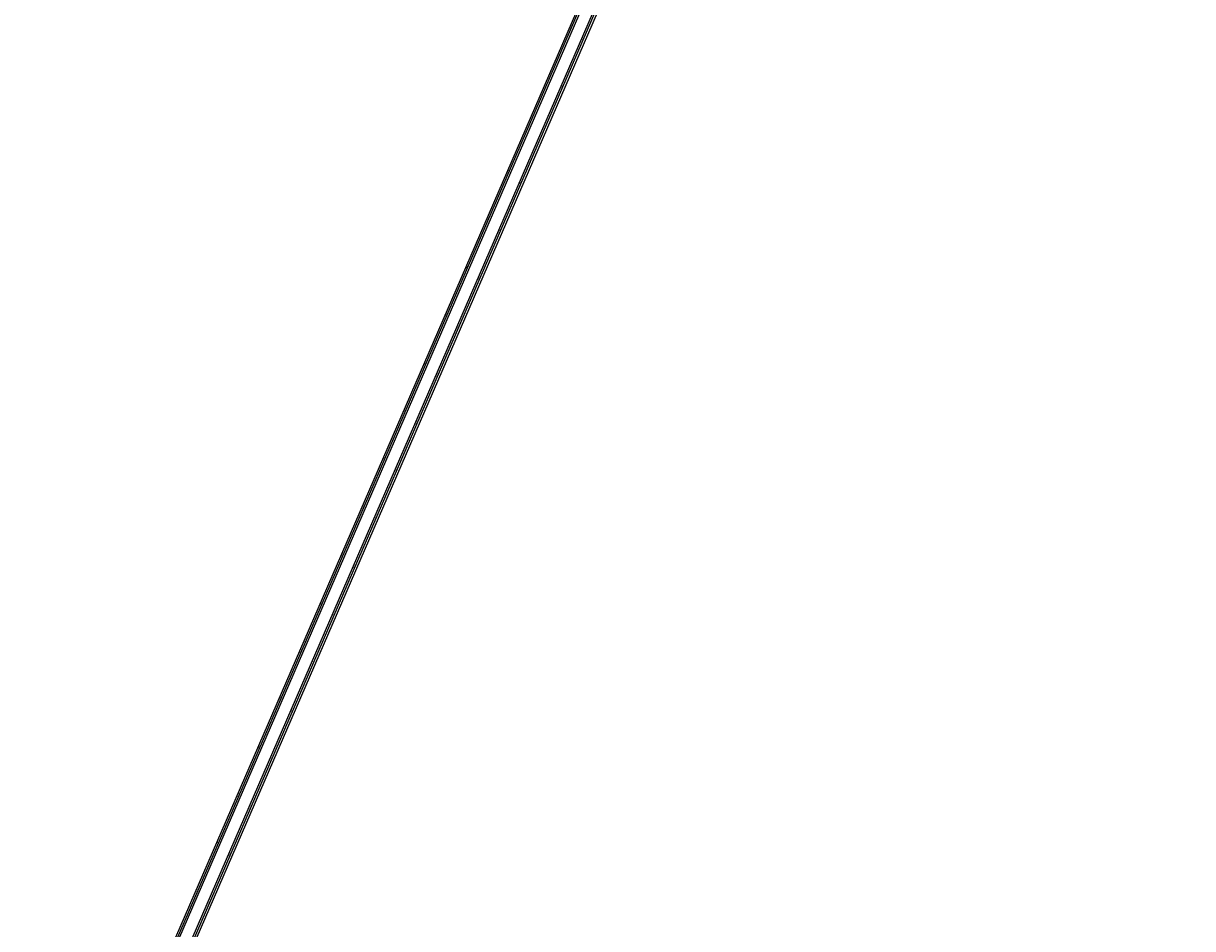
# Model space of a CAD drawing. Units: metres. Extents: x 289032 to 391072, y 8606521 to 8715371.
# Drawn here: x 364226 to 366461, y 8685330 to 8687060 of the extents above; entities that cross this region are included whole.
import ezdxf

# ---------------------------------------------------------------- set-up
doc = ezdxf.new("R2010")
doc.units = ezdxf.units.M
doc.linetypes.add('DASHED', pattern=[0.75, 0.5, -0.25])
for name, color, linetype in [('04_ALI', 7, 'Continuous'), ('04_ALI-EJE DERECHO', 7, 'Continuous'), ('04_ALI-EJE IZQUIERDO', 7, 'Continuous'), ('04_ALI_TXT-EJE DERECHO', 7, 'Continuous'), ('04_ALI_TXT-EJE IZQUIERDO', 7, 'Continuous'), ('BORDE DER-DER', 2, 'Continuous'), ('BORDE IZQ-IZQ', 3, 'DASHED'), ('C-ROAD-STAN-MAJR', 11, 'Continuous'), ('C-ROAD-STAN-MINR', 11, 'Continuous')]:
    doc.layers.add(name, color=color, linetype=linetype)
doc.styles.add('DATOS-02', font='romand.shx')

# ---------------------------------------------------------------- blocks, each defined once
blk = doc.blocks.new('AeccTickLine')
blk.add_line((0, -0.5), (0, 0.5))
blk = doc.blocks.new('*U2')
at = {"layer": 'C-ROAD-STAN-MINR', "color": 11, "linetype": 'Continuous', "lineweight": -3, "xscale": 0.6000000000000001, "yscale": 0.6000000000000001, "zscale": 0.6000000000000001, "rotation": 66.58322940062259}
for p in [(365304.7, 8687048.6), (365308.7, 8687057.8), (365300.8, 8687039.4), (365284.9, 8687002.7), (365288.8, 8687011.9), (365292.8, 8687021.1), (365276.9, 8686984.4), (365280.9, 8686993.6), (365265, 8686956.9), (365269, 8686966), (365273, 8686975.2), (365261, 8686947.7), (365249.1, 8686920.2), (365253.1, 8686929.3), (365237.2, 8686892.6), (365241.2, 8686901.8), (365245.1, 8686911), (365229.2, 8686874.3), (365233.2, 8686883.4), (365221.3, 8686855.9), (365225.3, 8686865.1), (365209.4, 8686828.4), (365213.3, 8686837.6), (365197.4, 8686800.9), (365201.4, 8686810), (365205.4, 8686819.2), (365189.5, 8686782.5), (365193.5, 8686791.7), (365181.5, 8686764.2), (365185.5, 8686773.3), (365169.6, 8686736.6), (365173.6, 8686745.8), (365161.7, 8686718.3), (365165.6, 8686727.5), (365149.8, 8686690.7), (365153.7, 8686699.9), (365157.7, 8686709.1), (365141.8, 8686672.4), (365145.8, 8686681.6), (365129.9, 8686644.9), (365133.9, 8686654), (365121.9, 8686626.5), (365125.9, 8686635.7), (365114, 8686608.2), (365118, 8686617.3), (365102.1, 8686580.6), (365106, 8686589.8), (365110, 8686599), (365094.1, 8686562.3), (365082.2, 8686534.7), (365086.2, 8686543.9), (365090.1, 8686553.1), (365074.2, 8686516.4), (365078.2, 8686525.6), (365062.3, 8686488.9), (365066.3, 8686498), (365070.3, 8686507.2), (365054.4, 8686470.5), (365042.4, 8686443), (365046.4, 8686452.2), (365050.4, 8686461.3), (365034.5, 8686424.6), (365038.5, 8686433.8), (365026.6, 8686406.3), (365030.5, 8686415.5), (365014.6, 8686378.7), (365022.6, 8686397.1), (365006.7, 8686360.4), (365010.7, 8686369.6), (364994.8, 8686332.9), (364998.7, 8686342), (365002.7, 8686351.2), (364986.8, 8686314.5), (364990.8, 8686323.7), (364974.9, 8686287), (364982.8, 8686305.3), (364966.9, 8686268.6), (364970.9, 8686277.8), (364959, 8686250.3), (364963, 8686259.5), (364947.1, 8686222.7), (364951, 8686231.9), (364955, 8686241.1), (364943.1, 8686213.6), (364927.2, 8686176.9), (364931.2, 8686186), (364935.1, 8686195.2), (364919.3, 8686158.5), (364923.2, 8686167.7), (364907.3, 8686131), (364911.3, 8686140.2), (364915.3, 8686149.3), (364903.4, 8686121.8), (364887.5, 8686085.1), (364891.4, 8686094.3), (364895.4, 8686103.5), (364879.5, 8686066.8), (364883.5, 8686075.9), (364871.6, 8686048.4), (364875.5, 8686057.6), (364863.6, 8686030), (364867.6, 8686039.2), (364851.7, 8686002.5), (364855.7, 8686011.7), (364839.8, 8685975), (364843.7, 8685984.2), (364847.7, 8685993.3), (364831.8, 8685956.6), (364835.8, 8685965.8), (364823.9, 8685938.3), (364827.8, 8685947.5), (364811.9, 8685910.8), (364815.9, 8685919.9), (364804, 8685892.4), (364808, 8685901.6), (364792.1, 8685864.9), (364796.1, 8685874), (364800, 8685883.2), (364784.1, 8685846.5), (364788.1, 8685855.7), (364772.2, 8685819), (364776.2, 8685828.2), (364764.3, 8685800.6), (364768.2, 8685809.8), (364752.3, 8685773.1), (364756.3, 8685782.3), (364760.3, 8685791.5), (364744.4, 8685754.8), (364748.4, 8685763.9), (364736.4, 8685736.4), (364724.5, 8685708.9), (364728.5, 8685718), (364732.5, 8685727.2), (364716.6, 8685690.5), (364720.5, 8685699.7), (364704.6, 8685663), (364708.6, 8685672.2), (364712.6, 8685681.3), (364696.7, 8685644.6), (364684.8, 8685617.1), (364688.7, 8685626.3), (364692.7, 8685635.5), (364676.8, 8685598.8), (364680.8, 8685607.9), (364664.9, 8685571.2), (364668.9, 8685580.4), (364672.9, 8685589.6), (364657, 8685552.9), (364649, 8685534.5), (364653, 8685543.7), (364637.1, 8685507), (364641.1, 8685516.2), (364645, 8685525.3), (364629.1, 8685488.6), (364633.1, 8685497.8), (364617.2, 8685461.1), (364625.2, 8685479.5), (364609.3, 8685442.8), (364613.2, 8685451.9), (364597.3, 8685415.2), (364601.3, 8685424.4), (364605.3, 8685433.6), (364589.4, 8685396.9), (364593.4, 8685406.1), (364585.4, 8685387.7), (364569.5, 8685351), (364573.5, 8685360.2), (364577.5, 8685369.3), (364561.6, 8685332.6), (364565.5, 8685341.8)]:
    blk.add_blockref('AeccTickLine', p, dxfattribs=at)
blk = doc.blocks.new('*U872')
at = {"layer": '04_ALI', "color": 1, "linetype": 'Continuous', "lineweight": -3}
blk.add_line((364229.2, 8684640.8), (365321.4, 8687162.6), dxfattribs=at)
blk = doc.blocks.new('*U873')
at = {"layer": 'C-ROAD-STAN-MINR', "color": 11, "linetype": 'Continuous', "lineweight": -3, "xscale": 0.6, "yscale": 0.6, "zscale": 0.6, "rotation": 66.58322940060488}
for p in [(365262, 8687025.4), (365266, 8687034.6), (365269.9, 8687043.8), (365254.1, 8687007.1), (365258, 8687016.2), (365242.1, 8686979.5), (365246.1, 8686988.7), (365250.1, 8686997.9), (365238.2, 8686970.4), (365226.2, 8686942.8), (365230.2, 8686952), (365214.3, 8686915.3), (365218.3, 8686924.5), (365222.3, 8686933.6), (365206.4, 8686896.9), (365210.3, 8686906.1), (365198.4, 8686878.6), (365202.4, 8686887.8), (365186.5, 8686851.1), (365190.5, 8686860.2), (365174.6, 8686823.5), (365178.5, 8686832.7), (365182.5, 8686841.9), (365166.6, 8686805.2), (365170.6, 8686814.4), (365158.7, 8686786.8), (365162.6, 8686796), (365146.7, 8686759.3), (365150.7, 8686768.5), (365138.8, 8686740.9), (365142.8, 8686750.1), (365126.9, 8686713.4), (365130.9, 8686722.6), (365134.8, 8686731.8), (365118.9, 8686695.1), (365122.9, 8686704.2), (365107, 8686667.5), (365111, 8686676.7), (365099.1, 8686649.2), (365103, 8686658.4), (365087.1, 8686621.7), (365091.1, 8686630.8), (365095.1, 8686640), (365079.2, 8686603.3), (365083.2, 8686612.5), (365071.2, 8686584.9), (365059.3, 8686557.4), (365063.3, 8686566.6), (365067.3, 8686575.8), (365051.4, 8686539.1), (365055.3, 8686548.2), (365039.4, 8686511.5), (365043.4, 8686520.7), (365047.4, 8686529.9), (365031.5, 8686493.2), (365019.6, 8686465.7), (365023.5, 8686474.8), (365027.5, 8686484), (365011.6, 8686447.3), (365015.6, 8686456.5), (365003.7, 8686428.9), (365007.7, 8686438.1), (364991.8, 8686401.4), (364999.7, 8686419.8), (364983.8, 8686383.1), (364987.8, 8686392.2), (364971.9, 8686355.5), (364975.9, 8686364.7), (364979.8, 8686373.9), (364963.9, 8686337.2), (364967.9, 8686346.4), (364952, 8686309.7), (364960, 8686328), (364944.1, 8686291.3), (364948, 8686300.5), (364936.1, 8686272.9), (364940.1, 8686282.1), (364924.2, 8686245.4), (364928.2, 8686254.6), (364932.1, 8686263.8), (364920.2, 8686236.2), (364904.3, 8686199.5), (364908.3, 8686208.7), (364912.3, 8686217.9), (364896.4, 8686181.2), (364900.3, 8686190.4), (364884.5, 8686153.7), (364888.4, 8686162.8), (364892.4, 8686172), (364880.5, 8686144.5), (364864.6, 8686107.8), (364868.6, 8686116.9), (364872.5, 8686126.1), (364856.6, 8686089.4), (364860.6, 8686098.6), (364848.7, 8686071.1), (364852.7, 8686080.2), (364840.7, 8686052.7), (364844.7, 8686061.9), (364828.8, 8686025.2), (364832.8, 8686034.4), (364816.9, 8685997.7), (364820.9, 8686006.8), (364824.8, 8686016), (364808.9, 8685979.3), (364812.9, 8685988.5), (364801, 8685961), (364805, 8685970.1), (364789.1, 8685933.4), (364793, 8685942.6), (364781.1, 8685915.1), (364785.1, 8685924.2), (364769.2, 8685887.5), (364773.2, 8685896.7), (364777.2, 8685905.9), (364761.3, 8685869.2), (364765.2, 8685878.4), (364749.3, 8685841.7), (364753.3, 8685850.8), (364741.4, 8685823.3), (364745.4, 8685832.5), (364729.5, 8685795.8), (364733.4, 8685805), (364737.4, 8685814.1), (364721.5, 8685777.4), (364725.5, 8685786.6), (364709.6, 8685749.9), (364713.6, 8685759.1), (364701.6, 8685731.5), (364705.6, 8685740.7), (364693.7, 8685713.2), (364697.7, 8685722.4), (364681.8, 8685685.7), (364685.7, 8685694.8), (364689.7, 8685704), (364673.8, 8685667.3), (364661.9, 8685639.8), (364665.9, 8685649), (364669.8, 8685658.1), (364654, 8685621.4), (364657.9, 8685630.6), (364642, 8685593.9), (364646, 8685603.1), (364650, 8685612.2), (364634.1, 8685575.5), (364626.1, 8685557.2), (364630.1, 8685566.4), (364614.2, 8685529.7), (364618.2, 8685538.8), (364622.2, 8685548), (364606.3, 8685511.3), (364610.2, 8685520.5), (364594.3, 8685483.8), (364602.3, 8685502.1), (364586.4, 8685465.4), (364590.4, 8685474.6), (364574.5, 8685437.9), (364578.4, 8685447.1), (364582.4, 8685456.2), (364566.5, 8685419.5), (364570.5, 8685428.7), (364562.5, 8685410.4), (364546.6, 8685373.7), (364550.6, 8685382.8), (364554.6, 8685392), (364538.7, 8685355.3), (364542.7, 8685364.5), (364530.8, 8685337), (364534.7, 8685346.1)]:
    blk.add_blockref('AeccTickLine', p, dxfattribs=at)
blk = doc.blocks.new('*U2270')
at = {"layer": '04_ALI', "color": 1, "linetype": 'Continuous', "lineweight": -3}
blk.add_line((364255.4, 8684625.7), (365346, 8687144), dxfattribs=at)

msp = doc.modelspace()

# ---------------------------------------------------------------- linework, layer by layer
at = {"layer": 'BORDE DER-DER', "linetype": 'Continuous', "lineweight": -3, "ltscale": 0.3}
for points in [[(364252.093077, 8684627.100983), (365342.728155, 8687145.387358, -0.1211029155), (365921.40814, 8687907.027522), (368801.06347, 8690235.847924, 0.0725113088), (369289.920607, 8690764.832342), (371370.220036, 8693797.615998, -0.1069930156)], [(371338.265372, 8693738.301954), (369295.858037, 8690760.759638, -0.0725113088), (368805.590961, 8690230.249548), (365925.935632, 8687901.429146, 0.1211029155), (365349.335151, 8687142.52596), (364258.700073, 8684624.239585, -0.0572983649)]]:
    msp.add_lwpolyline(points, format="xyb", dxfattribs=at)
at = {"layer": 'BORDE IZQ-IZQ', "linetype": 'Continuous', "lineweight": -3, "ltscale": 0.3}
for points in [[(371349.154052, 8693819.940767), (369267.655299, 8690785.408666, -0.0725113088), (368778.798161, 8690256.424247), (365896.809669, 8687925.716982, 0.1211029155), (365318.129684, 8687164.076818), (364225.934706, 8684642.18862, -0.0572983649)], [(364232.541702, 8684639.327222), (365324.73668, 8687161.215419, -0.1211029155), (365901.33716, 8687920.118605), (368783.325653, 8690250.825871, 0.0725113088), (369273.59273, 8690781.335961), (371317.199388, 8693760.626723, -0.0000746403)]]:
    msp.add_lwpolyline(points, format="xyb", dxfattribs=at)

# ---------------------------------------------------------------- block references
at = {"layer": '04_ALI-EJE DERECHO', "color": 7, "linetype": 'Continuous', "lineweight": -3}
msp.add_blockref('*U2270', (0, 0), dxfattribs=at)
at = {"layer": '04_ALI-EJE IZQUIERDO', "color": 7, "linetype": 'Continuous', "lineweight": -3}
msp.add_blockref('*U872', (0, 0), dxfattribs=at)
at = {"layer": '04_ALI_TXT-EJE DERECHO', "color": 7, "linetype": 'Continuous', "lineweight": -3}
msp.add_blockref('*U2', (0, 0), dxfattribs=at)
at = {"layer": '04_ALI_TXT-EJE IZQUIERDO', "color": 7, "linetype": 'Continuous', "lineweight": -3}
msp.add_blockref('*U873', (0, 0), dxfattribs=at)
at = {"layer": 'C-ROAD-STAN-MAJR', "color": 11, "linetype": 'Continuous', "lineweight": -3}
for p, xscale, yscale, zscale, rotation in [((365273.921061, 8687052.940197), 0.6, 0.6, 0.6, 66.58322940060488), ((365296.795872, 8687030.27079), 0.6000000000000001, 0.6000000000000001, 0.6000000000000001, 66.58322940062259), ((365234.179411, 8686961.176363), 0.6, 0.6, 0.6, 66.58322940060488), ((365257.054222, 8686938.506956), 0.6000000000000001, 0.6000000000000001, 0.6000000000000001, 66.58322940062259), ((365194.437761, 8686869.412529), 0.6, 0.6, 0.6, 66.58322940060488), ((365217.312572, 8686846.743122), 0.6000000000000001, 0.6000000000000001, 0.6000000000000001, 66.58322940062259), ((365154.696111, 8686777.648695), 0.6, 0.6, 0.6, 66.58322940060488), ((365177.570921, 8686754.979288), 0.6000000000000001, 0.6000000000000001, 0.6000000000000001, 66.58322940062259), ((365114.95446, 8686685.884861), 0.6, 0.6, 0.6, 66.58322940060488), ((365137.829271, 8686663.215454), 0.6000000000000001, 0.6000000000000001, 0.6000000000000001, 66.58322940062259), ((365075.21281, 8686594.121027), 0.6, 0.6, 0.6, 66.58322940060488), ((365098.087621, 8686571.45162), 0.6000000000000001, 0.6000000000000001, 0.6000000000000001, 66.58322940062259), ((365035.47116, 8686502.357193), 0.6, 0.6, 0.6, 66.58322940060488), ((365058.345971, 8686479.687786), 0.6000000000000001, 0.6000000000000001, 0.6000000000000001, 66.58322940062259), ((364995.72951, 8686410.593359), 0.6, 0.6, 0.6, 66.58322940060488), ((365018.60432, 8686387.923952), 0.6000000000000001, 0.6000000000000001, 0.6000000000000001, 66.58322940062259), ((364955.987859, 8686318.829525), 0.6, 0.6, 0.6, 66.58322940060488), ((364978.86267, 8686296.160118), 0.6000000000000001, 0.6000000000000001, 0.6000000000000001, 66.58322940062259), ((364916.246209, 8686227.065691), 0.6, 0.6, 0.6, 66.58322940060488), ((364939.12102, 8686204.396284), 0.6000000000000001, 0.6000000000000001, 0.6000000000000001, 66.58322940062259), ((364876.504559, 8686135.301857), 0.6, 0.6, 0.6, 66.58322940060488), ((364899.37937, 8686112.63245), 0.6000000000000001, 0.6000000000000001, 0.6000000000000001, 66.58322940062259), ((364836.762909, 8686043.538023), 0.6, 0.6, 0.6, 66.58322940060488), ((364859.637719, 8686020.868616), 0.6000000000000001, 0.6000000000000001, 0.6000000000000001, 66.58322940062259), ((364797.021259, 8685951.774189), 0.6, 0.6, 0.6, 66.58322940060488), ((364819.896069, 8685929.104782), 0.6000000000000001, 0.6000000000000001, 0.6000000000000001, 66.58322940062259), ((364757.279608, 8685860.010355), 0.6, 0.6, 0.6, 66.58322940060488), ((364780.154419, 8685837.340948), 0.6000000000000001, 0.6000000000000001, 0.6000000000000001, 66.58322940062259), ((364717.537958, 8685768.246521), 0.6, 0.6, 0.6, 66.58322940060488), ((364740.412769, 8685745.577114), 0.6000000000000001, 0.6000000000000001, 0.6000000000000001, 66.58322940062259), ((364677.796308, 8685676.482687), 0.6, 0.6, 0.6, 66.58322940060488), ((364700.671119, 8685653.813279), 0.6000000000000001, 0.6000000000000001, 0.6000000000000001, 66.58322940062259), ((364638.054658, 8685584.718853), 0.6, 0.6, 0.6, 66.58322940060488), ((364660.929468, 8685562.049445), 0.6000000000000001, 0.6000000000000001, 0.6000000000000001, 66.58322940062259), ((364598.313007, 8685492.955019), 0.6, 0.6, 0.6, 66.58322940060488), ((364621.187818, 8685470.285611), 0.6000000000000001, 0.6000000000000001, 0.6000000000000001, 66.58322940062259), ((364558.571357, 8685401.191185), 0.6, 0.6, 0.6, 66.58322940060488), ((364581.446168, 8685378.521777), 0.6000000000000001, 0.6000000000000001, 0.6000000000000001, 66.58322940062259)]:
    msp.add_blockref('AeccTickLine', p, dxfattribs=dict(at, xscale=xscale, yscale=yscale, zscale=zscale, rotation=rotation))

# ---------------------------------------------------------------- texts
at = {"layer": 'C-ROAD-STAN-MAJR', "color": 11, "linetype": 'Continuous', "lineweight": -3, "char_height": 1.5, "attachment_point": 8, "rotation": 66.583229401, "style": 'DATOS-02'}
for s, insert in [('95+400', (365273.345702, 8687053.189378)), ('94+700', (365296.220513, 8687030.51997)), ('95+300', (365233.604052, 8686961.425544)), ('94+600', (365256.478863, 8686938.756136)), ('95+200', (365193.862402, 8686869.66171)), ('94+500', (365216.737212, 8686846.992302)), ('95+100', (365154.120751, 8686777.897876)), ('94+400', (365176.995562, 8686755.228468)), ('95+000', (365114.379101, 8686686.134042)), ('94+300', (365137.253912, 8686663.464634)), ('94+900', (365074.637451, 8686594.370207)), ('94+200', (365097.512262, 8686571.7008)), ('94+800', (365034.895801, 8686502.606373)), ('94+100', (365057.770611, 8686479.936966)), ('94+700', (364995.15415, 8686410.842539)), ('94+000', (365018.028961, 8686388.173132)), ('94+600', (364955.4125, 8686319.078705)), ('93+900', (364978.287311, 8686296.409298)), ('94+500', (364915.67085, 8686227.314871)), ('93+800', (364938.545661, 8686204.645464)), ('94+400', (364875.9292, 8686135.551037)), ('93+700', (364898.80401, 8686112.88163)), ('94+300', (364836.18755, 8686043.787203)), ('93+600', (364859.06236, 8686021.117796)), ('94+200', (364796.445899, 8685952.023369)), ('93+500', (364819.32071, 8685929.353962)), ('94+100', (364756.704249, 8685860.259535)), ('93+400', (364779.57906, 8685837.590128)), ('94+000', (364716.962599, 8685768.495701)), ('93+300', (364739.83741, 8685745.826294)), ('93+900', (364677.220949, 8685676.731867)), ('93+200', (364700.095759, 8685654.06246)), ('93+800', (364637.479298, 8685584.968033)), ('93+100', (364660.354109, 8685562.298626)), ('93+700', (364597.737648, 8685493.204199)), ('93+000', (364620.612459, 8685470.534792)), ('93+600', (364557.995998, 8685401.440365)), ('92+900', (364580.870809, 8685378.770958))]:
    msp.add_mtext(s, dxfattribs=dict(at, insert=insert))

doc.saveas('drawing.dxf')
